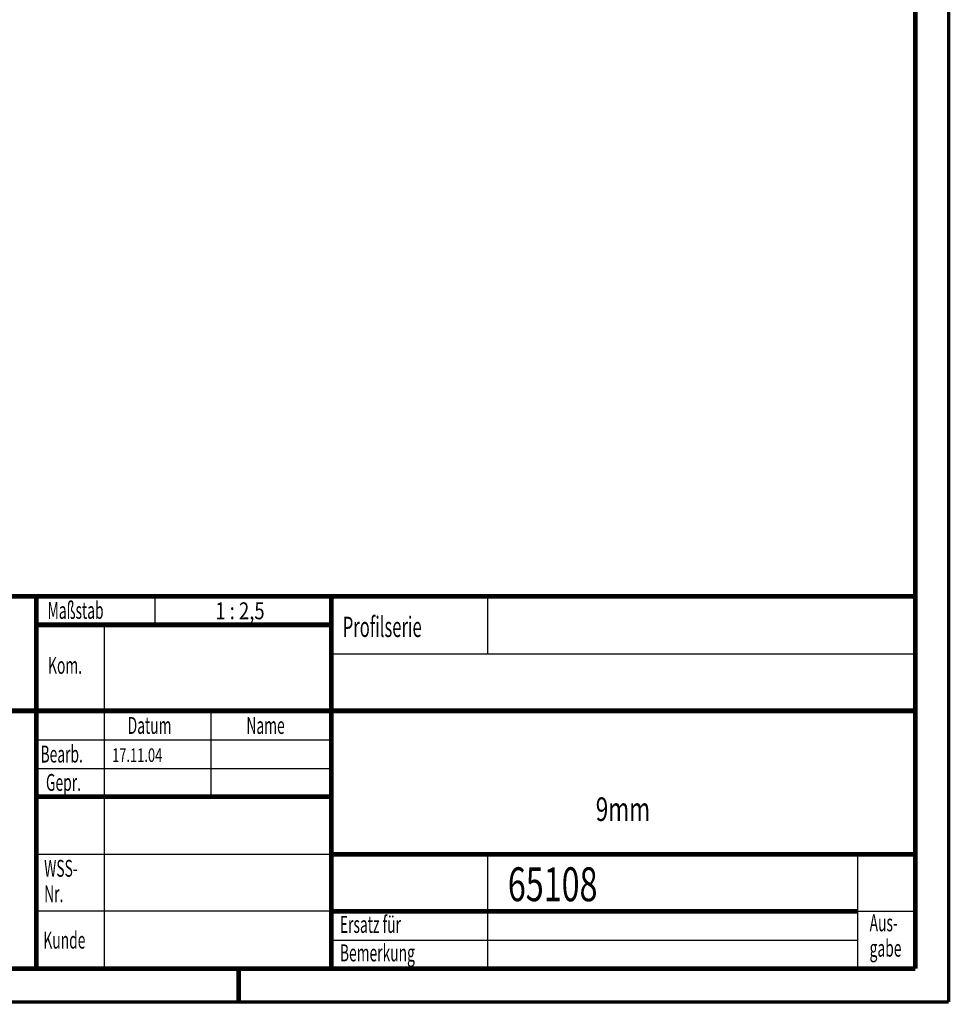
# Model space of a CAD drawing. Extents: x -1 to 210, y -1 to 297.
# Drawn here: x 73 to 210, y 0 to 145 of the extents above; entities that cross this region are included whole.
import ezdxf
from ezdxf.enums import TextEntityAlignment as Align

# ---------------------------------------------------------------- set-up
doc = ezdxf.new("R2010")
doc.units = 0
doc.header["$MEASUREMENT"] = 0
for name, color, linetype in [('255', 7, 'Continuous'), ('2D_TEXT-DUENN', 1, 'Continuous'), ('4', 7, 'Continuous'), ('LAYER1', 1, 'Continuous'), ('SCHRIFTFELD_RAHMEN', 1, 'Continuous')]:
    doc.layers.add(name, color=color, linetype=linetype)
doc.styles.get("Standard").update_dxf_attribs({"font": 'monotxt.shx'})

# ---------------------------------------------------------------- blocks, each defined once
blk = doc.blocks.new('A4-V')
at = {"layer": '255', "color": 150, "linetype": 'Continuous', "const_width": 0.5}
for points in [[(209.9, 0.1), (209.9, 296.9)], [(0.1, 0.1), (209.9, 0.1)]]:
    blk.add_lwpolyline(points, dxfattribs=at)
at = {"layer": '255', "color": 2, "linetype": 'Continuous', "const_width": 0.7}
for points in [[(205, 5), (205, 292)], [(5, 5), (205, 5)], [(105, 0.1), (105, 5)]]:
    blk.add_lwpolyline(points, dxfattribs=at)
blk = doc.blocks.new('*U14')
at = {"layer": '255', "color": 150, "linetype": 'Continuous', "width": 0.6}
for s, p in [('WSS-', (0, 0)), ('Nr.', (0, -3.75))]:
    blk.add_text(s, height=2.5, dxfattribs=at).set_placement(p)
blk = doc.blocks.new('*U17')
at = {"layer": '255', "color": 150, "linetype": 'Continuous', "width": 0.6}
for s, p in [('Aus-', (0, 0)), ('gabe', (0, -3.75))]:
    blk.add_text(s, height=2.5, dxfattribs=at).set_placement(p)
blk = doc.blocks.new('DBSFELD5')
at = {"layer": '255', "color": 150, "linetype": 'Continuous'}
for p, q in [((-112.404, 55), (-112.404, 50.800003)), ((-63.200001, 46.5), (-63.200001, 55)), ((-119.804, 0), (-119.804, 50.800003)), ((-86.3, 46.5), (0, 46.5)), ((-104.10001, 38.099998), (-104.10001, 25.400002)), ((-129.904, 33.800003), (-86.3, 33.800003)), ((-129.904, 29.599998), (-86.3, 29.599998)), ((-63.200001, 0), (-63.200001, 16.900002)), ((-86.3, 4.199997), (-8.5, 4.199997))]:
    blk.add_line(p, q, dxfattribs=at)
at = {"layer": '255', "color": 2, "linetype": 'Continuous', "const_width": 0.7}
for points in [[(-200.004, 55), (0, 55)], [(-129.904, 55), (-129.904, 0)], [(-86.3, 0), (-86.3, 55)], [(-129.904, 50.800003), (-86.3, 50.800003)], [(-200.004, 38.099998), (0, 38.099998)], [(-129.904, 25.400002), (-86.3, 25.400002)], [(0, 16.900002), (-86.3, 16.900002)], [(-86.3, 8.5), (-8.5, 8.5)]]:
    blk.add_lwpolyline(points, dxfattribs=at)
at = {"layer": 'LAYER1', "color": 150, "linetype": 'Continuous'}
for p, q in [((-86.3, 16.900002), (-129.904, 16.900002)), ((-86.3, 8.5), (-129.904, 8.5)), ((-8.5, 8.5), (0, 8.5))]:
    blk.add_line(p, q, dxfattribs=at)
at = {"layer": 'LAYER1', "color": 2, "linetype": 'Continuous'}
blk.add_line((-8.5, 0), (-8.5, 16.900002), dxfattribs=at)
at = {"layer": '255'}
for name, p in [('*U14', (-128.74068, 13.584998)), ('*U17', (-6.773121, 5.536821))]:
    blk.add_blockref(name, p, dxfattribs=at)
at = {"layer": '255', "color": 150, "linetype": 'Continuous', "width": 0.6}
for s, height, p in [('Maßstab', 2.5, (-128.23667, 51.679999)), ('Profilserie', 3, (-84.621, 48.999796)), ('Kom.', 2.5, (-128.16474, 43.562811)), ('Datum', 2.5, (-116.39867, 34.689998)), ('Name', 2.5, (-98.859267, 34.689998)), ('Bearb.', 2.5, (-129.27667, 30.459998)), ('Gepr.', 2.5, (-128.47367, 26.274999)), ('Ersatz für', 2.5, (-85.039999, 5.2963)), ('Kunde', 2.5, (-128.86166, 2.983698)), ('Bemerkung', 2.5, (-85.039999, 1.096303))]:
    blk.add_text(s, height=height, dxfattribs=at).set_placement(p)
at = {"layer": '255', "color": 4, "linetype": 'Continuous', "width": 0.7}
for tag, p in [('7', (10, 14.999999)), ('12', (11, 14.999999)), ('8', (10, 13.499999)), ('13', (11, 13.499999)), ('9', (10, 11.999999))]:
    blk.add_attdef(tag, p, '', height=1, dxfattribs=at)
at = {"layer": '4', "color": 4, "linetype": 'Continuous'}
for tag, p, width in [('20', (-128.73997, 34.84), 0.65), ('21', (-198.78295, -10.331868), 0.7), ('22', (-190.9, -10.330002), 0.7), ('23', (-149.20002, -10.330002), 0.7), ('24', (-137.00002, -10.330002), 0.7), ('25', (-198.78295, -14.561868), 0.7), ('26', (-190.9, -14.560002), 0.7), ('27', (-149.20002, -14.560002), 0.7), ('28', (-137.00002, -14.560002), 0.7), ('29', (-198.78295, -18.791868), 0.7), ('30', (-190.9, -18.790002), 0.7), ('31', (-149.20002, -18.790002), 0.7), ('32', (-137.00002, -18.790002), 0.7), ('33', (-198.78295, -23.021868), 0.7), ('34', (-190.9, -23.020002), 0.7), ('35', (-149.20002, -23.020002), 0.7), ('36', (-137.00002, -23.020002), 0.7), ('37', (-198.78295, -27.251868), 0.7), ('38', (-190.9, -27.250002), 0.7), ('39', (-149.20002, -27.250002), 0.7), ('40', (-137.00002, -27.250002), 0.7), ('41', (-198.78295, -31.481868), 0.7), ('42', (-190.9, -31.480002), 0.7), ('43', (-149.20002, -31.480002), 0.7), ('44', (-137.00002, -31.480002), 0.7), ('45', (-198.78295, -35.711868), 0.7), ('46', (-190.9, -35.710002), 0.7), ('47', (-149.20002, -35.710002), 0.7), ('48', (-137.00002, -35.710002), 0.7), ('49', (-198.88295, -39.941875), 0.7), ('50', (-191, -39.940009), 0.7), ('51', (-149.30002, -39.940009), 0.7), ('52', (-137.00002, -39.940002), 0.7)]:
    blk.add_attdef(tag, p, '', height=2, dxfattribs=dict(at, width=width))
at = {"layer": 'LAYER1', "color": 4, "linetype": 'Continuous', "width": 0.7}
for tag, height, p in [('1', 5, (-43.22, 30.139995)), ('2', 3.5, (-43.22, 21.821096))]:
    blk.add_attdef(tag, text='', height=height, dxfattribs=at).set_placement(p, align=Align.CENTER)
for tag, p, height in [('14', (-118.70568, 30.550001), 2), ('15', (-103.46569, 30.550001), 2), ('16', (-118.70568, 26.319999), 2), ('17', (-103.46569, 26.319999), 2), ('5', (-117.70568, 18.949998), 2.5), ('3', (-61.299999, 9.979991), 5), ('6', (-117.70568, 10.490008), 2), ('18', (11, 11.999999), 1), ('19', (11, 10.499999), 1), ('11', (-61.299999, 5.346294), 2.5), ('4', (-117.70568, 2.029998), 2), ('10', (-61.262001, -3.903705), 3)]:
    blk.add_attdef(tag, p, '', height=height, dxfattribs=at)

msp = doc.modelspace()

# ---------------------------------------------------------------- block references
at = {"layer": 'SCHRIFTFELD_RAHMEN'}
msp.add_blockref('A4-V', (0, 0), dxfattribs=at)
ref = msp.add_blockref('DBSFELD5', (205, 5), dxfattribs=at)
ref.add_attrib('2', '9mm', dxfattribs={"color": 4, "linetype": 'Continuous', "height": 3.5, "width": 0.7}).set_placement((161.78, 26.821096), align=Align.CENTER)
ref.add_attrib('3', ' 65108', (143.7, 14.979991), dxfattribs={"color": 4, "linetype": 'Continuous', "height": 5, "width": 0.7})
ref.add_attrib('14', '17.11.04', (86.294324, 35.550001), dxfattribs={"color": 4, "linetype": 'Continuous', "height": 2, "width": 0.7})

# ---------------------------------------------------------------- texts
at = {"layer": '2D_TEXT-DUENN', "color": 1, "linetype": 'Continuous', "width": 0.8}
msp.add_text('1 : 2,5', height=2.5, dxfattribs=at).set_placement((105.18913, 57.866634), align=Align.MIDDLE_CENTER)

doc.saveas('drawing.dxf')
